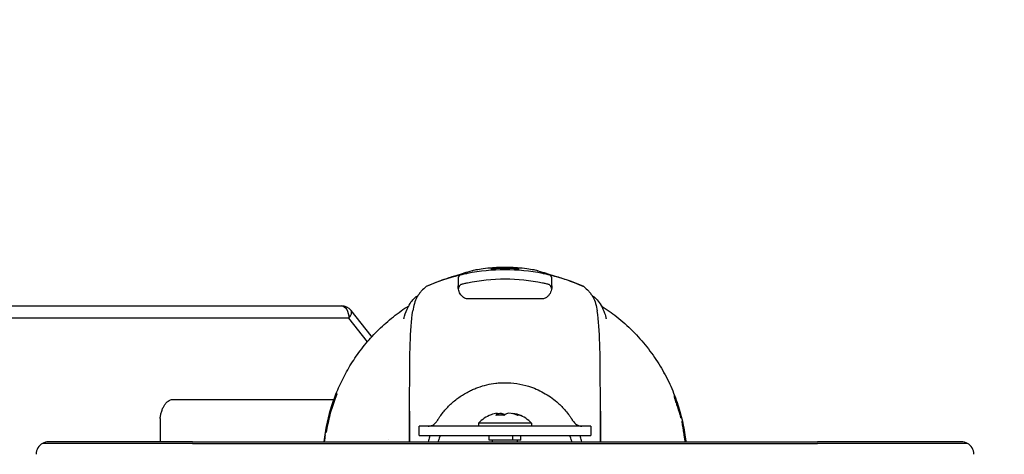
# Model space of a CAD drawing. Units: millimetres. Extents: x -1560 to 4210, y -2843 to 2560.
# Drawn here: x 1259 to 1574, y 3 to 141 of the extents above; entities that cross this region are included whole.
import ezdxf

# ---------------------------------------------------------------- set-up
doc = ezdxf.new("R2010")
doc.units = ezdxf.units.MM
doc.header["$MEASUREMENT"] = 0
doc.linetypes.add('BORDER', pattern=[1.75, 0.5, -0.25, 0.5, -0.25, 0, -0.25])
doc.layers.add('HAGS-Dim Plan', color=7, linetype='Continuous', lineweight=100)
doc.layers.add('HAGS-EN1176 Falling Space', color=30, linetype='BORDER')
doc.layers.add('HAGS-Plan', color=7, linetype='Continuous')
doc.dimstyles.new('HAGS - Dim Plan', dxfattribs={"dimtxt": 300, "dimasz": 200, "dimexe": 0.18, "dimexo": 0.0625, "dimgap": 150, "dimtad": 0, "dimlfac": 0.001, "dimrnd": 0.01, "dimzin": 1, "dimdsep": 46, "dimtxsty": 'Standard', "dimblk": 'HAGS - Dim Plan arrow', "dimcen": 0.1, "dimse1": 1, "dimse2": 1, "dimclrd": 1, "dimadec": 0, "dimazin": 0, "dimtfac": 1, "dimtofl": 0, "dimtmove": 0, "dimatfit": 3, "dimfxl": 1, "dimtolj": 1, "dimtzin": 0, "dimarcsym": 0})

# ---------------------------------------------------------------- blocks, each defined once
blk = doc.blocks.new('HAGS - Dim Plan arrow')
at = {"color": 1, "lineweight": 0}
blk.add_lwpolyline([(0, 0, 0, 0.35, 0), (-1, 0, 0.015, 0.015, 0)], format="xyseb", dxfattribs=at)
blk = doc.blocks.new('*D2')
at = {"layer": 'Defpoints', "color": 0, "transparency": 16777216}
for p in [(2.68, 1059.64), (1019.98, -150.32), (3404.28, -150.32)]:
    blk.add_point(p, dxfattribs=at)
at = {"layer": 'HAGS-Dim Plan', "color": 1, "lineweight": -2, "transparency": 16777216}
for p, q in [((3404.28, 859.64), (3404.28, 49.68)), ((3404.28, -150.32), (3404.28, -350.32))]:
    blk.add_line(p, q, dxfattribs=at)
at = {"layer": 'HAGS-Dim Plan', "color": 1, "lineweight": -2, "transparency": 16777216, "xscale": 200, "yscale": 200, "zscale": 200}
for p, rotation in [((3404.28, 1059.64), 90), ((3404.28, -150.32), 270)]:
    blk.add_blockref('HAGS - Dim Plan arrow', p, dxfattribs=dict(at, rotation=rotation))
at = {"layer": 'HAGS-Dim Plan', "color": 0, "transparency": 16777216, "insert": (3404.28, -1000.32), "char_height": 300, "attachment_point": 5, "rotation": 90}
blk.add_mtext('\\A1;1.21m', dxfattribs=at)
blk = doc.blocks.new('*D3')
at = {"layer": 'Defpoints', "color": 0, "transparency": 16777216}
for p in [(0, 2560), (1026.99, -1650.91), (4013.41, -1650.91)]:
    blk.add_point(p, dxfattribs=at)
at = {"layer": 'HAGS-Dim Plan', "color": 1, "lineweight": -2, "transparency": 16777216}
for p, q in [((4013.41, 2360), (4013.41, 1154.54)), ((4013.41, -1450.91), (4013.41, -245.46))]:
    blk.add_line(p, q, dxfattribs=at)
at = {"layer": 'HAGS-Dim Plan', "color": 1, "lineweight": -2, "transparency": 16777216, "xscale": 200, "yscale": 200, "zscale": 200}
for p, rotation in [((4013.41, 2560), 90), ((4013.41, -1650.91), 270)]:
    blk.add_blockref('HAGS - Dim Plan arrow', p, dxfattribs=dict(at, rotation=rotation))
at = {"layer": 'HAGS-Dim Plan', "color": 0, "transparency": 16777216, "insert": (4013.41, 454.54), "char_height": 300, "attachment_point": 5, "rotation": 90}
blk.add_mtext('\\A1;4.21m', dxfattribs=at)

msp = doc.modelspace()

# ---------------------------------------------------------------- linework, layer by layer
at = {"layer": 'HAGS-EN1176 Falling Space'}
msp.add_lwpolyline([(-1560, 0, 0.3868011), (-147.186, -1553.041, 0.0910584), (385.76, -1650.911), (1026.99, -1650.911, 0.0909843), (1559.524, -1553.198, 0.941494), (1456.242, 1559.428, 0.8315826), (-1560, 1000)], format="xyb", close=True, dxfattribs=at)
at = {"layer": 'HAGS-Plan'}
for p, q in [((1403.5, 61.211), (1403.5, 61.199)), ((1424.5, 61.211), (1424.5, 61.199)), ((1426, 52.23), (1402, 52.23)), ((730.609, 50), (1361.632, 50)), ((730.609, 50), (1361.632, 50)), ((1371.149, 40.425), (1364.767, 48.483)), ((1364.074, 46), (735.305, 46)), ((1364.074, 46), (735.305, 46)), ((1370.007, 38.509), (1364.074, 46)), ((1370.007, 38.509), (1364.074, 46)), ((1307.639, 20), (1359.273, 20)), ((1359.702, 20.432), (1359.583, 20.432)), ((1359.734, 20.432), (1359.702, 20.432)), ((1360.122, 21.865), (1360.111, 21.865)), ((1360.295, 21.865), (1360.284, 21.865)), ((1468.4, 20.059), (1468.448, 20.059)), ((1468.805, 19.143), (1468.872, 19.143)), ((1358.328, 16.815), (1358.339, 16.815)), ((1358.495, 16.815), (1358.507, 16.815)), ((1358.967, 18.265), (1358.818, 18.265)), ((1358.819, 18.263), (1358.871, 18.263)), ((1358.888, 18.263), (1358.871, 18.263)), ((1358.888, 18.263), (1358.934, 18.263)), ((1358.966, 18.264), (1358.935, 18.264)), ((1383.498, 16.275), (1383.498, 6.5)), ((1444.502, 16.275), (1444.502, 6.5)), ((1469.191, 17.961), (1469.239, 17.961)), ((1469.685, 16.149), (1469.704, 16.149)), ((1469.742, 15.955), (1469.771, 15.955)), ((1303.663, 14), (1303.663, 6.5)), ((1357.507, 13.068), (1357.362, 13.068)), ((1357.415, 13.072), (1357.365, 13.072)), ((1357.432, 13.072), (1357.415, 13.072)), ((1357.475, 13.072), (1357.432, 13.072)), ((1357.507, 13.069), (1357.476, 13.069)), ((1357.685, 14.472), (1357.674, 14.472)), ((1357.85, 14.472), (1357.839, 14.472)), ((1411.629, 14.977), (1411.521, 15.68)), ((1412.835, 15.002), (1412.784, 15.68)), ((1416.444, 15.455), (1416.479, 15.68)), ((1470.18, 14.853), (1470.222, 14.853)), ((1470.277, 14.444), (1470.329, 14.444)), ((1470.608, 12.994), (1470.597, 12.994)), ((1357.049, 10.904), (1356.906, 10.904)), ((1356.907, 10.901), (1357.017, 10.901)), ((1357.049, 10.903), (1357.019, 10.903)), ((1386.5, 8.5), (1386.5, 11.5)), ((1396.5, 11.5), (1386.5, 11.5)), ((1431.5, 11.5), (1396.5, 11.5)), ((1411.25, 12.5), (1405.5, 12.5)), ((1405.5, 12.5), (1405.5, 11.5)), ((1422.5, 12.5), (1411.25, 12.5)), ((1422.5, 12.5), (1422.5, 11.5)), ((1441.5, 11.5), (1431.5, 11.5)), ((1441.5, 11.5), (1441.5, 8.5)), ((1470.804, 11.877), (1470.753, 11.877)), ((1470.808, 12.038), (1470.824, 12.038)), ((1470.842, 11.875), (1470.869, 11.875)), ((1470.912, 11.877), (1470.87, 11.877)), ((1470.885, 11.247), (1470.933, 11.247)), ((1471.25, 9.718), (1471.276, 9.718)), ((1471.281, 9.706), (1471.319, 9.706)), ((1314, 6.5), (1268, 6.5)), ((1314, 6.5), (1514, 6.5)), ((1356.511, 8.711), (1356.5, 8.711)), ((1356.615, 9.438), (1356.626, 9.438)), ((1356.777, 9.438), (1356.788, 9.438)), ((1386.5, 8.5), (1396.5, 8.5)), ((1396.5, 8.5), (1431.5, 8.5)), ((1408.921, 7), (1408.921, 8.5)), ((1412.706, 7), (1408.921, 7)), ((1410, 6.5), (1410, 7)), ((1416.491, 7), (1412.706, 7)), ((1416.491, 7), (1416.491, 8.5)), ((1417.785, 7), (1416.491, 7)), ((1419.079, 7), (1417.785, 7)), ((1418, 6.5), (1418, 7)), ((1419.079, 7), (1419.079, 8.5)), ((1431.5, 8.5), (1441.5, 8.5)), ((1471.547, 7.771), (1471.558, 7.771)), ((1560, 6.5), (1514, 6.5)), ((1314, 6), (1266.064, 6)), ((1314, 6), (1266.064, 6)), ((1314, 6), (1514, 6)), ((1314, 6), (1514, 6)), ((1561.936, 6), (1514, 6)), ((1561.936, 6), (1514, 6))]:
    msp.add_line(p, q, dxfattribs=at)
for centre, radius, start, end in [((1414, 0), 61.5, 103.68276, 114.16819), ((1414, 0), 61.5, 65.83181, 76.31724), ((1361.632, 46), 4, 38.3772, 90), ((1368.013, 37.942), 4, 32.26885, 38.3772), ((1414, 0), 58.156, 157.91574, 163.19341), ((1414, 0), 57.985, 157.84726, 163.14243), ((1414, 0), 58.145, 157.91146, 158.19518), ((1414, 0), 57.996, 157.85156, 158.12007), ((1414, 0), 58.025, 20.22453, 20.88721), ((1414, 0), 57.981, 20.24072, 20.58872), ((1414, 0), 58.075, 161.67121, 166.99239), ((1414, 0), 58.059, 161.66592, 166.9887), ((1414, 0), 58.145, 162.94722, 163.19022), ((1414, 0), 57.996, 162.91762, 163.14564), ((1414, 0), 58.156, 165.5904, 170.66003), ((1414, 0), 57.985, 165.54703, 170.63227), ((1414, 0), 58.145, 165.58768, 165.81211), ((1414, 0), 57.996, 165.54976, 165.6948), ((1411.22, 1.719), 22.132, 147.93108, 148.28487), ((1414, 3.929), 12.071, 111.76725, 134.76027), ((1414, 3.929), 12.071, 45.23973, 68.23275), ((1414, 0), 25.4, 31.71663, 32.0249), ((1414, 0), 58.101, 13.99453, 14.61833), ((1414, 0), 58.151, 14.38188, 14.79857), ((1414, 0), 58.069, 7.69082, 12.93062), ((1414, 0), 58.145, 170.4065, 170.65829), ((1414, 0), 57.996, 170.35022, 170.63402), ((1414, 0), 57.983, 11.42272, 11.82032), ((1414, 0), 58.033, 11.17476, 11.80994), ((1268, 2.5), 4, 90, 118.95502), ((1414, 0), 58.156, 171.38536, 173.58272), ((1414, 0), 58.145, 171.38376, 171.61929), ((1414, 0), 25.4, 161.64156, 165.17275), ((1414, 0), 22.4, 159.07517, 163.13135), ((1414, 0), 22.4, 16.86865, 20.92483), ((1414, 0), 25.4, 14.82725, 18.35844), ((1560, 2.5), 4, 61.04498, 90), ((1268, 2.5), 4, 118.95502, 180), ((1560, 2.5), 4, 0, 61.04498)]:
    msp.add_arc(centre, radius, start, end, dxfattribs=at)
at = {"layer": 'HAGS-Plan', "extrusion": (0, 0, -1)}
for centre, major_axis, ratio, start_param, end_param in [((1361.632, 46), (0, 4), 0.6105956, 0, 1.5707963), ((1361.632, 46), (0, 4), 0.6105956, 0, 1.5707963), ((1360.203, 22.082), (-0.62, -1.65), 0.0152094, -0.0529066, -0.0057135), ((1360.322, 22.077), (-0.62, -1.645), 0.0152297, -0.005734, 0.0415278), ((-2444.955, 8.939), (3914.471, 0), 0.1162834, -0.0258126, -0.0251569), ((1448.568, 4.601), (5.794, -38.228), 0.5983357, -1.882215, -1.8562976), ((1357.734, 14.676), (-0.371, -1.608), 0.0165428, -0.0659304, -0.0038204), ((1357.845, 14.662), (-0.369, -1.593), 0.0165496, -0.0038291, 0.0513537), ((1413.392, 3.842), (-1.695, 11.936), 0.1428109, -0.3583888, -0.1095236), ((1414.089, 3.842), (8.414, 8.634), 0.9799163, -0.9965502, -0.8921644), ((1413.465, 3.842), (-1.921, 11.901), 0.4870331, 0.2082551, 0.4076806), ((1414.302, 3.842), (3.312, 11.592), 0.8622237, -0.1117712, 0.137094), ((1412.454, -2.489), (-42.721, -43.255), 0.9573028, -2.5461398, -2.5371818), ((1471.398, 9.001), (-0.122, 0.717), 0.0174311, 0.0030005, 0.1871876), ((1414, 2.821), (0, -57.92), 0.9988135, 1.6343642, 1.6418553)]:
    msp.add_ellipse(centre, major_axis=major_axis, ratio=ratio, start_param=start_param, end_param=end_param, dxfattribs=at)
at = {"layer": 'HAGS-Plan'}
for centre, major_axis, ratio, start_param, end_param in [((1361.632, 46), (3.136, 2.483), 0.4317563, -1.0716563, 0), ((1361.632, 46), (3.136, 2.483), 0.4317563, -1.0716563, 0), ((1368.013, 37.942), (3.136, 2.483), 0.4317563, -0.2597643, 0), ((1368.013, 37.942), (3.136, 2.483), 0.4317563, -0.2597643, 0), ((1413.698, 3.842), (-3.312, 11.592), 0.8622237, -0.1117712, 0.0876542), ((1412.974, 3.483), (-4.637, 10.675), 0.9370123, -0.3865669, -0.2731436), ((1412.974, 3.483), (-4.637, 10.675), 0.9370123, -0.4999902, -0.3865669), ((1414.535, 3.842), (1.921, 11.901), 0.4870331, 0.2082551, 0.4571204), ((1413.911, 3.842), (-8.414, 8.634), 0.9799163, -1.1410296, -0.8921644), ((1417, 3.483), (1.71, 11.513), 0.3203728, -0.0658746, 0.1609719), ((-1577.484, 7.375), (3048.255, 0), 0.1360847, 0.0160927, 0.0170407)]:
    msp.add_ellipse(centre, major_axis=major_axis, ratio=ratio, start_param=start_param, end_param=end_param, dxfattribs=at)
for points, knots in [([(1403.51, 61.202), (1401.511, 60.596), (1400.215, 60.214), (1397.167, 59.27), (1395.924, 58.876), (1392.853, 57.793), (1390.998, 57.09), (1388.821, 56.109)], [0, 0, 0, 0, 3.3127262, 3.3127262, 5.1136835, 5.1136835, 7.0458388, 7.0458388, 7.0458388, 7.0458388]), ([(1402, 60.32), (1401.947, 60.309), (1401.894, 60.299), (1401.78, 60.276), (1401.719, 60.263), (1401.552, 60.229), (1401.446, 60.207), (1401.065, 60.127), (1400.799, 60.068), (1400.298, 59.956), (1400.066, 59.902), (1399.707, 59.817), (1399.57, 59.783), (1399.452, 59.755)], [0.000001, 0.000001, 0.000001, 0.000001, 0.01624333, 0.01624333, 0.03487185, 0.03487185, 0.06763895, 0.06763895, 0.15386807, 0.15386807, 0.24119785, 0.24119785, 0.3078769, 0.3078769, 0.3078769, 0.3078769]), ([(1426, 60.32), (1422.049, 61.106), (1418.03, 61.502), (1409.97, 61.502), (1405.951, 61.106), (1402, 60.32)], [0.000001, 0.000001, 0.000001, 0.000001, 1.2088616, 1.2088616, 2.4177223, 2.4177223, 2.4177223, 2.4177223]), ([(1403.51, 61.202), (1403.476, 61.215), (1403.532, 61.244), (1403.828, 61.335), (1404.075, 61.397), (1404.906, 61.575), (1405.585, 61.703), (1407.252, 61.956), (1408.23, 62.079), (1410.165, 62.252), (1411.075, 62.312), (1412.362, 62.36), (1412.713, 62.37), (1413.229, 62.379), (1413.394, 62.381), (1413.706, 62.383), (1413.853, 62.384), (1414, 62.384)], [-1.7021063, -1.7021063, -1.7021063, -1.7021063, -1.4638231, -1.4638231, -1.2144546, -1.2144546, -0.8506268, -0.8506268, -0.4872763, -0.4872763, -0.1997639, -0.1997639, -0.0936458, -0.0936458, -0.0440998, -0.0440998, -0.000001, -0.000001, -0.000001, -0.000001]), ([(1414, 62.219), (1413.935, 62.219), (1413.869, 62.219), (1413.73, 62.219), (1413.656, 62.218), (1413.422, 62.216), (1413.263, 62.214), (1412.666, 62.202), (1412.243, 62.187), (1411.402, 62.146), (1410.998, 62.119), (1410.321, 62.063), (1410.051, 62.035), (1409.622, 61.981), (1409.501, 61.958), (1409.499, 61.928), (1409.619, 61.923), (1410.047, 61.928), (1410.32, 61.936), (1411.001, 61.955), (1411.404, 61.967), (1412.253, 61.986), (1412.684, 61.994), (1413.284, 62), (1413.438, 62.001), (1413.665, 62.002), (1413.737, 62.002), (1413.873, 62.002), (1413.936, 62.002), (1414, 62.002)], [0.000001, 0.000001, 0.000001, 0.000001, 0.0196034, 0.0196034, 0.0417993, 0.0417993, 0.0900855, 0.0900855, 0.2244941, 0.2244941, 0.3777952, 0.3777952, 0.5282627, 0.5282627, 0.7086121, 0.7086121, 0.8884684, 0.8884684, 1.0405404, 1.0405404, 1.1933242, 1.1933242, 1.3302403, 1.3302403, 1.3768103, 1.3768103, 1.3984948, 1.3984948, 1.4175911, 1.4175911, 1.4175911, 1.4175911]), ([(1414, 62.384), (1414.143, 62.384), (1414.286, 62.383), (1414.59, 62.381), (1414.751, 62.379), (1415.253, 62.37), (1415.592, 62.361), (1416.896, 62.314), (1417.833, 62.253), (1419.784, 62.077), (1420.755, 61.955), (1422.419, 61.702), (1423.099, 61.574), (1423.927, 61.396), (1424.173, 61.334), (1424.469, 61.244), (1424.524, 61.215), (1424.49, 61.202)], [-1.7021744, -1.7021744, -1.7021744, -1.7021744, -1.6592406, -1.6592406, -1.6108285, -1.6108285, -1.5081994, -1.5081994, -1.2124692, -1.2124692, -0.8511507, -0.8511507, -0.4865677, -0.4865677, -0.2380227, -0.2380227, -0.000001, -0.000001, -0.000001, -0.000001]), ([(1414, 62.002), (1414.066, 62.002), (1414.131, 62.002), (1414.271, 62.002), (1414.346, 62.002), (1414.581, 62.001), (1414.742, 61.999), (1415.343, 61.993), (1415.769, 61.986), (1416.612, 61.967), (1417.014, 61.955), (1417.69, 61.935), (1417.96, 61.928), (1418.382, 61.923), (1418.5, 61.928), (1418.5, 61.957), (1418.38, 61.981), (1417.951, 62.035), (1417.677, 62.064), (1416.997, 62.119), (1416.594, 62.146), (1415.746, 62.188), (1415.314, 62.203), (1414.714, 62.214), (1414.56, 62.216), (1414.334, 62.218), (1414.262, 62.219), (1414.127, 62.219), (1414.063, 62.219), (1414, 62.219)], [0.000001, 0.000001, 0.000001, 0.000001, 0.019718, 0.019718, 0.0420545, 0.0420545, 0.0906966, 0.0906966, 0.22608, 0.22608, 0.379211, 0.379211, 0.5301759, 0.5301759, 0.7084398, 0.7084398, 0.888428, 0.888428, 1.0406787, 1.0406787, 1.1934178, 1.1934178, 1.3304361, 1.3304361, 1.3769128, 1.3769128, 1.3985437, 1.3985437, 1.4175895, 1.4175895, 1.4175895, 1.4175895]), ([(1424.49, 61.202), (1426.489, 60.596), (1427.785, 60.214), (1430.834, 59.269), (1432.078, 58.875), (1435.15, 57.791), (1437.004, 57.089), (1439.179, 56.109)], [0, 0, 0, 0, 3.3127262, 3.3127262, 5.1154589, 5.1154589, 7.0458246, 7.0458246, 7.0458246, 7.0458246]), ([(1428.548, 59.755), (1428.43, 59.783), (1428.292, 59.817), (1427.933, 59.902), (1427.702, 59.956), (1427.197, 60.07), (1426.925, 60.129), (1426.537, 60.21), (1426.429, 60.233), (1426.263, 60.267), (1426.207, 60.278), (1426.1, 60.3), (1426.05, 60.31), (1426, 60.32)], [0, 0, 0, 0, 0.06686179, 0.06686179, 0.1539844, 0.1539844, 0.24164219, 0.24164219, 0.27513692, 0.27513692, 0.29248761, 0.29248761, 0.30776853, 0.30776853, 0.30776853, 0.30776853]), ([(1399.452, 59.755), (1399.301, 59.592), (1399.187, 59.421), (1399.036, 59.054), (1399, 58.862), (1399, 58.659)], [0, 0, 0, 0, 0.09534314, 0.09534314, 0.19128145, 0.19128145, 0.19128145, 0.19128145]), ([(1399, 58.659), (1399, 58.343), (1399, 57.997), (1399, 57.248), (1399, 56.846), (1399, 56.422)], [0.00000401, 0.00000401, 0.00000401, 0.00000401, 0.14990761, 0.14990761, 0.30120543, 0.30120543, 0.30120543, 0.30120543]), ([(1399.832, 56.759), (1399.539, 56.501), (1399.33, 56.211), (1399.147, 55.753), (1399.109, 55.626), (1399.08, 55.495)], [0.00000809, 0.00000809, 0.00000809, 0.00000809, 0.14407976, 0.14407976, 0.19647369, 0.19647369, 0.19647369, 0.19647369]), ([(1402, 57.258), (1401.598, 57.174), (1401.198, 57.086), (1400.632, 56.954), (1400.447, 56.91), (1400.115, 56.83), (1399.967, 56.793), (1399.832, 56.759)], [0.00000211, 0.00000211, 0.00000211, 0.00000211, 0.12329309, 0.12329309, 0.18737537, 0.18737537, 0.24621775, 0.24621775, 0.24621775, 0.24621775]), ([(1426, 57.258), (1422.064, 58.083), (1418.052, 58.5), (1409.99, 58.504), (1405.954, 58.087), (1402, 57.258)], [0.0000041, 0.0000041, 0.0000041, 0.0000041, 1.206846, 1.206846, 2.4195715, 2.4195715, 2.4195715, 2.4195715]), ([(1428.168, 56.759), (1428.026, 56.795), (1427.87, 56.834), (1427.536, 56.914), (1427.359, 56.956), (1426.802, 57.086), (1426.402, 57.174), (1426, 57.258)], [0.00000126, 0.00000126, 0.00000126, 0.00000126, 0.06173193, 0.06173193, 0.12283962, 0.12283962, 0.24607004, 0.24607004, 0.24607004, 0.24607004]), ([(1428.92, 55.495), (1428.891, 55.626), (1428.853, 55.752), (1428.67, 56.211), (1428.461, 56.501), (1428.168, 56.759)], [0.09236925, 0.09236925, 0.09236925, 0.09236925, 0.14513001, 0.14513001, 0.29077537, 0.29077537, 0.29077537, 0.29077537]), ([(1429, 58.659), (1429, 58.86), (1428.964, 59.052), (1428.814, 59.418), (1428.7, 59.591), (1428.548, 59.755)], [0.00000166, 0.00000166, 0.00000166, 0.00000166, 0.09540842, 0.09540842, 0.1916002, 0.1916002, 0.1916002, 0.1916002]), ([(1429, 56.422), (1429, 56.844), (1429, 57.244), (1429, 57.994), (1429, 58.342), (1429, 58.659)], [0.00000099, 0.00000099, 0.00000099, 0.00000099, 0.1506462, 0.1506462, 0.3012344, 0.3012344, 0.3012344, 0.3012344]), ([(1388.821, 56.109), (1388.288, 55.71), (1387.752, 55.207), (1386.98, 54.36), (1386.73, 54.062), (1386.254, 53.425), (1386.026, 53.079), (1385.821, 52.707)], [0, 0, 0, 0, 0.33214363, 0.33214363, 0.49309435, 0.49309435, 0.66154596, 0.66154596, 0.66154596, 0.66154596]), ([(1399, 56.422), (1399, 56.416), (1399, 56.409), (1399, 56.397), (1399, 56.391), (1399, 56.383)], [0.0000010133, 0.0000010133, 0.0000010133, 0.0000010133, 0.0023163942, 0.0023163942, 0.0044345787, 0.0044345787, 0.0044345787, 0.0044345787]), ([(1402, 52.23), (1401.779, 52.23), (1401.563, 52.266), (1401.15, 52.398), (1400.954, 52.495), (1400.41, 52.848), (1400.107, 53.173), (1399.585, 53.915), (1399.36, 54.407), (1399.071, 55.407), (1399.004, 55.916), (1399, 56.383)], [-1.18960018, -1.18960018, -1.18960018, -1.18960018, -1.12341658, -1.12341658, -1.05723298, -1.05723298, -0.92486577, -0.92486577, -0.75453037, -0.75453037, -0.58882432, -0.58882432, -0.58882432, -0.58882432]), ([(1429, 56.383), (1428.996, 55.863), (1428.914, 55.297), (1428.558, 54.198), (1428.283, 53.664), (1427.69, 52.964), (1427.407, 52.706), (1426.914, 52.431), (1426.739, 52.357), (1426.376, 52.256), (1426.188, 52.23), (1426, 52.23)], [-1.78879706, -1.78879706, -1.78879706, -1.78879706, -1.60418277, -1.60418277, -1.41493774, -1.41493774, -1.30226896, -1.30226896, -1.24593457, -1.24593457, -1.18960018, -1.18960018, -1.18960018, -1.18960018]), ([(1429, 56.383), (1429, 56.391), (1429, 56.397), (1429, 56.409), (1429, 56.416), (1429, 56.422)], [0.0000001051, 0.0000001051, 0.0000001051, 0.0000001051, 0.0026667696, 0.0026667696, 0.0055816925, 0.0055816925, 0.0055816925, 0.0055816925]), ([(1439.179, 56.109), (1439.712, 55.71), (1440.248, 55.207), (1441.02, 54.36), (1441.27, 54.062), (1441.746, 53.425), (1441.974, 53.079), (1442.179, 52.707)], [0, 0, 0, 0, 0.33214363, 0.33214363, 0.49309435, 0.49309435, 0.66154596, 0.66154596, 0.66154596, 0.66154596]), ([(1381.612, 45.84), (1381.903, 46.93), (1382.261, 47.962), (1383.066, 49.789), (1383.517, 50.61), (1384.176, 51.517), (1384.33, 51.712), (1384.496, 51.902)], [0, 0, 0, 0, 3.6984202, 3.6984202, 7.2920811, 7.2920811, 8.3291533, 8.3291533, 8.3291533, 8.3291533]), ([(1385.821, 52.707), (1385.484, 52.093), (1385.219, 51.425), (1384.791, 49.961), (1384.632, 49.174), (1384.51, 48.337)], [0, 0, 0, 0, 0.28472584, 0.28472584, 0.57048437, 0.57048437, 0.57048437, 0.57048437]), ([(1442.146, 53.046), (1442.248, 52.989), (1442.336, 52.932), (1442.475, 52.838), (1442.526, 52.802), (1442.577, 52.764)], [0, 0, 0, 0, 0.45224057, 0.45224057, 0.7259742, 0.7259742, 0.7259742, 0.7259742]), ([(1442.179, 52.707), (1442.516, 52.093), (1442.781, 51.425), (1443.209, 49.961), (1443.368, 49.174), (1443.49, 48.337)], [0, 0, 0, 0, 0.28472638, 0.28472638, 0.57048506, 0.57048506, 0.57048506, 0.57048506]), ([(1443.504, 51.902), (1443.972, 51.368), (1444.359, 50.785), (1445.144, 49.361), (1445.517, 48.512), (1446.043, 47.038), (1446.225, 46.449), (1446.387, 45.844)], [0, 0, 0, 0, 2.9169292, 2.9169292, 6.2761281, 6.2761281, 8.3316115, 8.3316115, 8.3316115, 8.3316115]), ([(1356.155, 6.5), (1356.263, 7.481), (1356.396, 8.457), (1356.855, 11.312), (1357.25, 13.174), (1358.209, 16.845), (1358.779, 18.659), (1360.09, 22.231), (1360.837, 23.992), (1362.498, 27.45), (1363.422, 29.147), (1365.439, 32.469), (1366.541, 34.091), (1368.915, 37.249), (1370.197, 38.779), (1372.928, 41.737), (1374.386, 43.158), (1377.468, 45.874), (1379.1, 47.162), (1381.569, 48.915), (1382.381, 49.461), (1383.201, 49.984)], [94.7198013, 94.7198013, 94.7198013, 94.7198013, 97.6983189, 97.6983189, 103.5189351, 103.5189351, 109.4844453, 109.4844453, 115.6751985, 115.6751985, 122.15817, 122.15817, 128.9933857, 128.9933857, 136.2265148, 136.2265148, 143.8889808, 143.8889808, 151.9969595, 151.9969595, 155.9137881, 155.9137881, 155.9137881, 155.9137881]), ([(1383.499, 6.5), (1383.499, 8.369), (1383.499, 10.235), (1383.497, 16.397), (1383.494, 20.66), (1383.537, 34.347), (1383.619, 42.239), (1384.51, 48.337)], [0.6506097, 0.6506097, 0.6506097, 0.6506097, 1.2127098, 1.2127098, 2.5114886, 2.5114886, 5.4431084, 5.4431084, 5.4431084, 5.4431084]), ([(1444.501, 6.5), (1444.501, 8.369), (1444.501, 10.235), (1444.503, 16.397), (1444.506, 20.66), (1444.463, 34.347), (1444.381, 42.239), (1443.49, 48.337)], [0.6506097, 0.6506097, 0.6506097, 0.6506097, 1.2127098, 1.2127098, 2.5114886, 2.5114886, 5.4431084, 5.4431084, 5.4431084, 5.4431084]), ([(1444.799, 49.984), (1446.477, 48.914), (1448.126, 47.743), (1451.499, 45.07), (1453.219, 43.544), (1456.438, 40.319), (1457.949, 38.63), (1460.732, 35.117), (1462.018, 33.302), (1464.342, 29.576), (1465.396, 27.671), (1467.254, 23.802), (1468.074, 21.842), (1469.474, 17.896), (1470.066, 15.91), (1471.022, 11.941), (1471.396, 9.953), (1471.733, 7.462), (1471.792, 6.982), (1471.845, 6.5)], [20.487855, 20.487855, 20.487855, 20.487855, 28.5056131, 28.5056131, 37.2989536, 37.2989536, 45.6072305, 45.6072305, 53.4138809, 53.4138809, 60.7292764, 60.7292764, 67.5910677, 67.5910677, 74.0590471, 74.0590471, 80.2124266, 80.2124266, 81.6751937, 81.6751937, 81.6751937, 81.6751937]), ([(1402.634, 22.715), (1403.075, 22.936), (1403.523, 23.144), (1404.43, 23.533), (1404.89, 23.715), (1406.281, 24.219), (1407.219, 24.498), (1409.119, 24.946), (1410.08, 25.115), (1411.539, 25.285), (1412.028, 25.328), (1413.012, 25.386), (1413.508, 25.4), (1414, 25.4)], [0, 0, 0, 0, 0.001482712, 0.001482712, 0.002965424, 0.002965424, 0.005930848, 0.005930848, 0.008896273, 0.008896273, 0.010378985, 0.010378985, 0.011861697, 0.011861697, 0.011861697, 0.011861697]), ([(1414, 25.4), (1415.283, 25.4), (1416.552, 25.303), (1419.064, 24.922), (1420.308, 24.638), (1421.537, 24.256)], [0.0118616967, 0.0118616967, 0.0118616967, 0.0118616967, 0.0157232812, 0.0157232812, 0.0195848656, 0.0195848656, 0.0195848656, 0.0195848656]), ([(1392.466, 13.471), (1392.486, 13.502), (1392.505, 13.533), (1392.525, 13.564), (1392.544, 13.595), (1392.564, 13.625), (1392.583, 13.656), (1392.622, 13.717), (1392.662, 13.778), (1392.701, 13.839), (1392.78, 13.961), (1392.86, 14.082), (1392.942, 14.202), (1393.104, 14.443), (1393.27, 14.68), (1393.44, 14.915), (1393.781, 15.385), (1394.137, 15.841), (1394.507, 16.285), (1395.248, 17.172), (1396.051, 18.009), (1396.912, 18.792), (1397.773, 19.575), (1398.681, 20.293), (1399.634, 20.947), (1400.588, 21.601), (1401.587, 22.191), (1402.634, 22.715)], [0, 0, 0, 0, 0.000109979, 0.000109979, 0.000109979, 0.000219957, 0.000219957, 0.000219957, 0.000439915, 0.000439915, 0.000439915, 0.000879829, 0.000879829, 0.000879829, 0.001759658, 0.001759658, 0.001759658, 0.003519316, 0.003519316, 0.003519316, 0.007038632, 0.007038632, 0.007038632, 0.010557948, 0.010557948, 0.010557948, 0.014077264, 0.014077264, 0.014077264, 0.014077264]), ([(1421.537, 24.256), (1422.371, 23.997), (1423.188, 23.696), (1423.989, 23.353), (1424.79, 23.011), (1425.574, 22.627), (1426.33, 22.207), (1427.087, 21.786), (1427.819, 21.329), (1428.528, 20.835), (1429.234, 20.343), (1429.916, 19.814), (1430.573, 19.248)], [0, 0, 0, 0, 0.002615119, 0.002615119, 0.002615119, 0.005230238, 0.005230238, 0.005230238, 0.007848576, 0.007848576, 0.007848576, 0.010460476, 0.010460476, 0.010460476, 0.010460476]), ([(1303.663, 14), (1303.718, 14.396), (1303.789, 14.786), (1303.878, 15.169), (1303.922, 15.361), (1303.97, 15.55), (1304.023, 15.739), (1304.075, 15.927), (1304.133, 16.114), (1304.193, 16.296), (1304.315, 16.659), (1304.451, 17.004), (1304.602, 17.33), (1304.753, 17.655), (1304.921, 17.964), (1305.098, 18.241), (1305.275, 18.518), (1305.463, 18.766), (1305.663, 18.985), (1305.763, 19.095), (1305.867, 19.197), (1305.971, 19.29), (1306.075, 19.383), (1306.181, 19.466), (1306.288, 19.541), (1306.503, 19.691), (1306.724, 19.806), (1306.951, 19.884), (1307.179, 19.961), (1307.408, 20), (1307.639, 20)], [0, 0, 0, 0, 0.0011856203, 0.0011856203, 0.0011856203, 0.0017784304, 0.0017784304, 0.0017784304, 0.0023712405, 0.0023712405, 0.0023712405, 0.0035568608, 0.0035568608, 0.0035568608, 0.0047424811, 0.0047424811, 0.0047424811, 0.0059281014, 0.0059281014, 0.0059281014, 0.0065209115, 0.0065209115, 0.0065209115, 0.0071137216, 0.0071137216, 0.0071137216, 0.0082993419, 0.0082993419, 0.0082993419, 0.0094849622, 0.0094849622, 0.0094849622, 0.0094849622]), ([(1359.583, 20.432), (1359.583, 20.432), (1359.583, 20.432), (1359.583, 20.432), (1359.58, 20.433), (1359.59, 20.471), (1359.621, 20.561), (1359.626, 20.578), (1359.633, 20.596)], [0.895572701, 0.895572701, 0.895572701, 0.895572701, 0.896449267, 0.896449267, 0.896449267, 0.951047724, 0.951047724, 0.962309903, 0.962309903, 0.962309903, 0.962309903]), ([(1359.633, 20.596), (1359.644, 20.628), (1359.657, 20.666), (1359.689, 20.754), (1359.71, 20.81), (1359.732, 20.87)], [-0.42358464, -0.42358464, -0.42358464, -0.42358464, -0.405827442, -0.405827442, -0.385277492, -0.385277492, -0.385277492, -0.385277492]), ([(1359.777, 20.596), (1359.768, 20.574), (1359.759, 20.553), (1359.722, 20.466), (1359.706, 20.432), (1359.702, 20.432)], [-0.067630025, -0.067630025, -0.067630025, -0.067630025, -0.053716123, -0.053716123, -0.000878254, -0.000878254, -0.000878254, -0.000878254]), ([(1359.732, 20.87), (1359.743, 20.899), (1359.754, 20.929), (1359.837, 21.148), (1359.917, 21.352), (1360, 21.56), (1360.007, 21.579), (1360.015, 21.598)], [-0.793217362, -0.793217362, -0.793217362, -0.793217362, -0.7836255, -0.7836255, -0.722475352, -0.722475352, -0.716464886, -0.716464886, -0.716464886, -0.716464886]), ([(1359.887, 20.87), (1359.861, 20.804), (1359.837, 20.744), (1359.802, 20.658), (1359.789, 20.625), (1359.777, 20.596)], [-0.078162466, -0.078162466, -0.078162466, -0.078162466, -0.055573942, -0.055573942, -0.039626455, -0.039626455, -0.039626455, -0.039626455]), ([(1360.182, 21.613), (1360.17, 21.584), (1360.159, 21.556), (1360.07, 21.332), (1359.986, 21.123), (1359.902, 20.909), (1359.894, 20.889), (1359.887, 20.87)], [-0.252400109, -0.252400109, -0.252400109, -0.252400109, -0.243329888, -0.243329888, -0.180130128, -0.180130128, -0.173695852, -0.173695852, -0.173695852, -0.173695852]), ([(1468.089, 21.223), (1468.089, 21.223), (1468.089, 21.223), (1468.089, 21.223), (1468.083, 21.22), (1468.105, 21.148), (1468.202, 20.864), (1468.278, 20.653), (1468.373, 20.386), (1468.383, 20.357), (1468.394, 20.327)], [-0.0017853, -0.0017853, -0.0017853, -0.0017853, 0, 0, 0, 0.10515525, 0.10515525, 0.2103105, 0.2103105, 0.22267116, 0.22267116, 0.22267116, 0.22267116]), ([(1468.488, 20.282), (1468.467, 20.334), (1468.448, 20.385), (1468.335, 20.669), (1468.249, 20.878), (1468.131, 21.152), (1468.097, 21.22), (1468.09, 21.223)], [1.46447761, 1.46447761, 1.46447761, 1.46447761, 1.48566511, 1.48566511, 1.59055892, 1.59055892, 1.69223282, 1.69223282, 1.69223282, 1.69223282]), ([(1468.4, 20.059), (1468.405, 20.048), (1468.409, 20.037), (1468.429, 19.985), (1468.448, 19.935), (1468.489, 19.827), (1468.51, 19.768), (1468.542, 19.681), (1468.553, 19.648), (1468.565, 19.615)], [-0.246788256, -0.246788256, -0.246788256, -0.246788256, -0.241532506, -0.241532506, -0.223968596, -0.223968596, -0.206404686, -0.206404686, -0.196227489, -0.196227489, -0.196227489, -0.196227489]), ([(1468.96, 18.505), (1468.86, 18.812), (1468.766, 19.092), (1468.609, 19.563), (1468.537, 19.777), (1468.472, 19.978), (1468.458, 20.024), (1468.448, 20.059)], [-0.31238438, -0.31238438, -0.31238438, -0.31238438, -0.21258592, -0.21258592, -0.10629296, -0.10629296, -0.06381495, -0.06381495, -0.06381495, -0.06381495]), ([(1469.244, 18.171), (1469.117, 18.555), (1468.98, 18.952), (1468.72, 19.674), (1468.596, 20.002), (1468.488, 20.282)], [1.66292203, 1.66292203, 1.66292203, 1.66292203, 1.78214925, 1.78214925, 1.89543322, 1.89543322, 1.89543322, 1.89543322]), ([(1469.239, 17.961), (1469.231, 17.988), (1469.222, 18.014), (1469.143, 18.262), (1469.078, 18.466), (1468.977, 18.78), (1468.934, 18.915), (1468.88, 19.096), (1468.868, 19.142), (1468.872, 19.143), (1468.872, 19.143), (1468.872, 19.143), (1468.872, 19.143)], [-0.21256616, -0.21256616, -0.21256616, -0.21256616, -0.20427055, -0.20427055, -0.13364951, -0.13364951, -0.06682476, -0.06682476, 0, 0, 0, 0.001023, 0.001023, 0.001023, 0.001023]), ([(1468.872, 19.143), (1468.876, 19.143), (1468.896, 19.098), (1468.932, 19.007), (1468.933, 19.004), (1468.934, 19.001)], [0.001023004, 0.001023004, 0.001023004, 0.001023004, 0.068028989, 0.068028989, 0.070070414, 0.070070414, 0.070070414, 0.070070414]), ([(1468.934, 19.001), (1468.959, 18.935), (1468.985, 18.862), (1469.08, 18.599), (1469.162, 18.364), (1469.334, 17.85), (1469.424, 17.572), (1469.587, 17.051), (1469.67, 16.773), (1469.754, 16.484), (1469.763, 16.453), (1469.771, 16.423)], [-1.1640544, -1.1640544, -1.1640544, -1.1640544, -1.13051355, -1.13051355, -1.04837568, -1.04837568, -0.96623782, -0.96623782, -0.8848343, -0.8848343, -0.87509568, -0.87509568, -0.87509568, -0.87509568]), ([(1358.411, 17.051), (1358.452, 17.183), (1358.492, 17.314), (1358.533, 17.442), (1358.574, 17.57), (1358.615, 17.696), (1358.655, 17.817)], [0.0000002064, 0.0000002064, 0.0000002064, 0.0000002064, 0.00040953584, 0.00040953584, 0.00040953584, 0.00081886529, 0.00081886529, 0.00081886529, 0.00081886529]), ([(1358.8, 17.797), (1358.797, 17.789), (1358.795, 17.78), (1358.722, 17.551), (1358.648, 17.312), (1358.573, 17.071), (1358.568, 17.053), (1358.563, 17.036)], [-0.346256684, -0.346256684, -0.346256684, -0.346256684, -0.343671943, -0.343671943, -0.27338358, -0.27338358, -0.268001529, -0.268001529, -0.268001529, -0.268001529]), ([(1358.655, 17.817), (1358.676, 17.882), (1358.697, 17.942), (1358.727, 18.032), (1358.74, 18.068), (1358.751, 18.099)], [-0.308845035, -0.308845035, -0.308845035, -0.308845035, -0.286798056, -0.286798056, -0.269614675, -0.269614675, -0.269614675, -0.269614675]), ([(1358.751, 18.099), (1358.758, 18.119), (1358.765, 18.137), (1358.799, 18.229), (1358.815, 18.266), (1358.819, 18.265), (1358.819, 18.264), (1358.819, 18.263)], [-0.526439562, -0.526439562, -0.526439562, -0.526439562, -0.514088101, -0.514088101, -0.45742193, -0.45742193, -0.450372697, -0.450372697, -0.450372697, -0.450372697]), ([(1358.891, 18.094), (1358.882, 18.064), (1358.872, 18.029), (1358.844, 17.937), (1358.823, 17.87), (1358.8, 17.797)], [-0.189163561, -0.189163561, -0.189163561, -0.189163561, -0.17302941, -0.17302941, -0.148917636, -0.148917636, -0.148917636, -0.148917636]), ([(1358.934, 18.263), (1358.934, 18.263), (1358.935, 18.264), (1358.938, 18.263), (1358.929, 18.225), (1358.903, 18.133), (1358.897, 18.114), (1358.891, 18.094)], [-0.460532793, -0.460532793, -0.460532793, -0.460532793, -0.454850123, -0.454850123, -0.399427379, -0.399427379, -0.386948716, -0.386948716, -0.386948716, -0.386948716]), ([(1433.013, 16.842), (1433.479, 16.316), (1433.922, 15.772), (1434.553, 14.928), (1434.757, 14.643), (1435.055, 14.209), (1435.152, 14.063), (1435.297, 13.842), (1435.345, 13.769), (1435.416, 13.658), (1435.439, 13.62), (1435.487, 13.546), (1435.51, 13.508), (1435.534, 13.471)], [0, 0, 0, 0, 0.0021269431, 0.0021269431, 0.0031904146, 0.0031904146, 0.0037221503, 0.0037221503, 0.0039880182, 0.0039880182, 0.0041209522, 0.0041209522, 0.0042538861, 0.0042538861, 0.0042538861, 0.0042538861]), ([(1468.883, 18.694), (1469.027, 18.263), (1469.171, 17.823), (1469.463, 16.894), (1469.626, 16.355), (1469.776, 15.838)], [0.64382525, 0.64382525, 0.64382525, 0.64382525, 0.77649196, 0.77649196, 0.93616084, 0.93616084, 0.93616084, 0.93616084]), ([(1469.704, 16.149), (1469.651, 16.322), (1469.588, 16.529), (1469.438, 17.013), (1469.35, 17.295), (1469.182, 17.823), (1469.09, 18.107), (1468.99, 18.415), (1468.975, 18.46), (1468.96, 18.505)], [-0.47846126, -0.47846126, -0.47846126, -0.47846126, -0.40740796, -0.40740796, -0.32449955, -0.32449955, -0.24104449, -0.24104449, -0.22634435, -0.22634435, -0.22634435, -0.22634435]), ([(1470.094, 15.313), (1469.856, 16.207), (1469.576, 17.152), (1469.274, 18.077), (1469.259, 18.124), (1469.244, 18.171)], [3.30604279, 3.30604279, 3.30604279, 3.30604279, 3.58323458, 3.58323458, 3.59795434, 3.59795434, 3.59795434, 3.59795434]), ([(1469.724, 16.156), (1469.737, 16.107), (1469.748, 16.064), (1469.768, 15.981), (1469.773, 15.955), (1469.769, 15.954), (1469.76, 15.978), (1469.733, 16.058), (1469.72, 16.1), (1469.704, 16.149)], [-0.36345629, -0.36345629, -0.36345629, -0.36345629, -0.33967492, -0.33967492, -0.3024299, -0.3024299, -0.26551139, -0.26551139, -0.24155385, -0.24155385, -0.24155385, -0.24155385]), ([(1469.771, 16.423), (1469.864, 16.099), (1469.945, 15.801), (1470.085, 15.259), (1470.148, 15), (1470.201, 14.76), (1470.212, 14.706), (1470.22, 14.663)], [-1.39244062, -1.39244062, -1.39244062, -1.39244062, -1.28670126, -1.28670126, -1.15986276, -1.15986276, -1.11095126, -1.11095126, -1.11095126, -1.11095126]), ([(1469.776, 15.838), (1469.796, 15.769), (1469.816, 15.701), (1469.923, 15.329), (1470.002, 15.048), (1470.125, 14.615), (1470.177, 14.43), (1470.242, 14.213), (1470.261, 14.155), (1470.271, 14.134)], [0.4560133, 0.4560133, 0.4560133, 0.4560133, 0.47724017, 0.47724017, 0.57406943, 0.57406943, 0.6668569, 0.6668569, 0.73788269, 0.73788269, 0.73788269, 0.73788269]), ([(1357.362, 13.068), (1357.362, 13.068), (1357.362, 13.068), (1357.362, 13.068), (1357.359, 13.069), (1357.364, 13.109), (1357.383, 13.204), (1357.386, 13.221), (1357.39, 13.241)], [0.931760606, 0.931760606, 0.931760606, 0.931760606, 0.932357387, 0.932357387, 0.932357387, 0.989960676, 0.989960676, 1.001831191, 1.001831191, 1.001831191, 1.001831191]), ([(1357.39, 13.241), (1357.396, 13.272), (1357.404, 13.308), (1357.424, 13.401), (1357.439, 13.466), (1357.455, 13.538)], [-0.413582636, -0.413582636, -0.413582636, -0.413582636, -0.396980196, -0.396980196, -0.373821552, -0.373821552, -0.373821552, -0.373821552]), ([(1357.455, 13.538), (1357.458, 13.549), (1357.461, 13.56), (1357.513, 13.786), (1357.569, 14.018), (1357.625, 14.24), (1357.627, 14.246), (1357.628, 14.252)], [-0.868718039, -0.868718039, -0.868718039, -0.868718039, -0.865198398, -0.865198398, -0.798318503, -0.798318503, -0.796519737, -0.796519737, -0.796519737, -0.796519737]), ([(1357.528, 13.241), (1357.523, 13.219), (1357.517, 13.199), (1357.492, 13.106), (1357.479, 13.069), (1357.476, 13.069)], [-0.070239672, -0.070239672, -0.070239672, -0.070239672, -0.056758007, -0.056758007, -0.000592751, -0.000592751, -0.000592751, -0.000592751]), ([(1357.604, 13.538), (1357.585, 13.463), (1357.568, 13.395), (1357.545, 13.303), (1357.536, 13.27), (1357.528, 13.241)], [-0.079976826, -0.079976826, -0.079976826, -0.079976826, -0.055763153, -0.055763153, -0.040074508, -0.040074508, -0.040074508, -0.040074508]), ([(1357.802, 14.33), (1357.768, 14.194), (1357.734, 14.06), (1357.701, 13.928), (1357.668, 13.795), (1357.635, 13.664), (1357.604, 13.538)], [0.00000020367, 0.00000020367, 0.00000020367, 0.00000020367, 0.00041528788, 0.00041528788, 0.00041528788, 0.00083037209, 0.00083037209, 0.00083037209, 0.00083037209]), ([(1389.377, 11.5), (1389.936, 11.5), (1390.439, 11.622), (1391.34, 12.094), (1391.737, 12.449), (1392.191, 13.041), (1392.294, 13.193), (1392.393, 13.353)], [0, 0, 0, 0, 6.5867558, 6.5867558, 13.3211021, 13.3211021, 15.4472686, 15.4472686, 15.4472686, 15.4472686]), ([(1435.607, 13.353), (1435.968, 12.768), (1436.394, 12.299), (1437.396, 11.666), (1437.971, 11.5), (1438.623, 11.5)], [0, 0, 0, 0, 7.7656466, 7.7656466, 15.4438979, 15.4438979, 15.4438979, 15.4438979]), ([(1470.271, 14.134), (1470.272, 14.131), (1470.273, 14.13), (1470.28, 14.132), (1470.269, 14.201), (1470.21, 14.477), (1470.162, 14.684), (1470.066, 15.072), (1470.021, 15.25), (1469.97, 15.443)], [0.80594196, 0.80594196, 0.80594196, 0.80594196, 0.82043826, 0.82043826, 0.92142732, 0.92142732, 1.02241638, 1.02241638, 1.08788714, 1.08788714, 1.08788714, 1.08788714]), ([(1470.222, 14.853), (1470.221, 14.856), (1470.22, 14.859), (1470.214, 14.881), (1470.206, 14.908), (1470.187, 14.972), (1470.176, 15.013), (1470.151, 15.102), (1470.138, 15.151), (1470.115, 15.235), (1470.105, 15.275), (1470.094, 15.313)], [-0.100250401, -0.100250401, -0.100250401, -0.100250401, -0.097598255, -0.097598255, -0.083946311, -0.083946311, -0.069760814, -0.069760814, -0.055575317, -0.055575317, -0.043767139, -0.043767139, -0.043767139, -0.043767139]), ([(1470.762, 12.31), (1470.716, 12.52), (1470.666, 12.741), (1470.615, 12.964), (1470.611, 12.979), (1470.608, 12.994)], [-0.353483082, -0.353483082, -0.353483082, -0.353483082, -0.289316275, -0.289316275, -0.284700248, -0.284700248, -0.284700248, -0.284700248]), ([(1356.668, 9.69), (1356.69, 9.824), (1356.713, 9.956), (1356.737, 10.085), (1356.76, 10.215), (1356.784, 10.343), (1356.807, 10.464)], [0.00000020031, 0.00000020031, 0.00000020031, 0.00000020031, 0.0004016436, 0.0004016436, 0.0004016436, 0.0008030869, 0.0008030869, 0.0008030869, 0.0008030869]), ([(1356.807, 10.464), (1356.819, 10.527), (1356.83, 10.584), (1356.848, 10.671), (1356.856, 10.707), (1356.862, 10.738)], [-0.30104099, -0.30104099, -0.30104099, -0.30104099, -0.280431746, -0.280431746, -0.26362282, -0.26362282, -0.26362282, -0.26362282]), ([(1356.953, 10.464), (1356.949, 10.44), (1356.945, 10.414), (1356.907, 10.197), (1356.87, 9.988), (1356.833, 9.769), (1356.829, 9.745), (1356.825, 9.722)], [-0.303514688, -0.303514688, -0.303514688, -0.303514688, -0.295662735, -0.295662735, -0.23609846, -0.23609846, -0.229015775, -0.229015775, -0.229015775, -0.229015775]), ([(1356.862, 10.738), (1356.867, 10.759), (1356.871, 10.778), (1356.892, 10.868), (1356.903, 10.905), (1356.906, 10.904), (1356.907, 10.903), (1356.907, 10.901)], [-0.508794866, -0.508794866, -0.508794866, -0.508794866, -0.496159607, -0.496159607, -0.441105746, -0.441105746, -0.432143751, -0.432143751, -0.432143751, -0.432143751]), ([(1357, 10.738), (1356.995, 10.707), (1356.989, 10.67), (1356.974, 10.583), (1356.964, 10.526), (1356.953, 10.464)], [-0.185848846, -0.185848846, -0.185848846, -0.185848846, -0.168876854, -0.168876854, -0.148534019, -0.148534019, -0.148534019, -0.148534019]), ([(1357.017, 10.901), (1357.018, 10.902), (1357.019, 10.903), (1357.022, 10.902), (1357.019, 10.866), (1357.006, 10.776), (1357.003, 10.758), (1357, 10.738)], [-0.441380379, -0.441380379, -0.441380379, -0.441380379, -0.433726677, -0.433726677, -0.379950785, -0.379950785, -0.367862663, -0.367862663, -0.367862663, -0.367862663]), ([(1470.824, 12.038), (1470.82, 12.055), (1470.816, 12.074), (1470.798, 12.152), (1470.781, 12.225), (1470.763, 12.307), (1470.763, 12.309), (1470.762, 12.31)], [-0.157296887, -0.157296887, -0.157296887, -0.157296887, -0.148725173, -0.148725173, -0.123711001, -0.123711001, -0.123149942, -0.123149942, -0.123149942, -0.123149942]), ([(1470.87, 11.877), (1470.87, 11.876), (1470.87, 11.875), (1470.867, 11.874), (1470.858, 11.902), (1470.838, 11.982), (1470.832, 12.008), (1470.824, 12.038)], [-0.356097578, -0.356097578, -0.356097578, -0.356097578, -0.348708566, -0.348708566, -0.305699832, -0.305699832, -0.289100176, -0.289100176, -0.289100176, -0.289100176]), ([(1470.834, 11.483), (1470.838, 11.468), (1470.841, 11.451), (1470.855, 11.389), (1470.867, 11.332), (1470.893, 11.207), (1470.906, 11.139), (1470.922, 11.057), (1470.926, 11.038), (1470.93, 11.019)], [-0.278179538, -0.278179538, -0.278179538, -0.278179538, -0.270651901, -0.270651901, -0.251197418, -0.251197418, -0.231742934, -0.231742934, -0.226152425, -0.226152425, -0.226152425, -0.226152425]), ([(1471.516, 8.596), (1471.362, 9.599), (1471.18, 10.609), (1470.957, 11.667), (1470.935, 11.772), (1470.912, 11.877)], [-1.62581858, -1.62581858, -1.62581858, -1.62581858, -1.32908695, -1.32908695, -1.29587058, -1.29587058, -1.29587058, -1.29587058]), ([(1471.406, 8.199), (1471.352, 8.575), (1471.293, 8.969), (1471.175, 9.73), (1471.116, 10.091), (1471.023, 10.659), (1470.982, 10.905), (1470.946, 11.146), (1470.937, 11.205), (1470.933, 11.247)], [-0.47554308, -0.47554308, -0.47554308, -0.47554308, -0.36275136, -0.36275136, -0.24071583, -0.24071583, -0.12035792, -0.12035792, -0.06321514, -0.06321514, -0.06321514, -0.06321514]), ([(1471.137, 9.862), (1471.262, 9.112), (1471.378, 8.34), (1471.524, 7.241), (1471.569, 6.872), (1471.613, 6.5)], [1.03944627, 1.03944627, 1.03944627, 1.03944627, 1.26295216, 1.26295216, 1.37209157, 1.37209157, 1.37209157, 1.37209157]), ([(1471.34, 9.259), (1471.34, 9.26), (1471.34, 9.261), (1471.326, 9.353), (1471.313, 9.436), (1471.294, 9.567), (1471.286, 9.624), (1471.276, 9.699), (1471.275, 9.718), (1471.276, 9.718), (1471.276, 9.718), (1471.276, 9.718), (1471.276, 9.718)], [-0.083795797, -0.083795797, -0.083795797, -0.083795797, -0.083515755, -0.083515755, -0.05541681, -0.05541681, -0.027708405, -0.027708405, 0, 0, 0, 0.000215008, 0.000215008, 0.000215008, 0.000215008]), ([(1471.319, 9.706), (1471.335, 9.615), (1471.352, 9.522), (1471.444, 8.981), (1471.52, 8.496), (1471.602, 7.907), (1471.62, 7.773), (1471.638, 7.637)], [-1.81375556, -1.81375556, -1.81375556, -1.81375556, -1.78443647, -1.78443647, -1.6461789, -1.6461789, -1.60621568, -1.60621568, -1.60621568, -1.60621568]), ([(1356.295, 6.933), (1356.297, 6.965), (1356.3, 7), (1356.309, 7.118), (1356.318, 7.213), (1356.328, 7.318)], [-2.394599431, -2.394599431, -2.394599431, -2.394599431, -2.366364939, -2.366364939, -2.307861587, -2.307861587, -2.307861587, -2.307861587]), ([(1356.328, 7.318), (1356.334, 7.381), (1356.342, 7.455), (1356.354, 7.561), (1356.357, 7.588), (1356.361, 7.617)], [-0.840110314, -0.840110314, -0.840110314, -0.840110314, -0.806356587, -0.806356587, -0.795232474, -0.795232474, -0.795232474, -0.795232474]), ([(1356.361, 7.617), (1356.371, 7.707), (1356.384, 7.809), (1356.418, 8.074), (1356.442, 8.244), (1356.469, 8.427), (1356.472, 8.451), (1356.476, 8.475)], [-0.659505935, -0.659505935, -0.659505935, -0.659505935, -0.626186396, -0.626186396, -0.577955033, -0.577955033, -0.570812589, -0.570812589, -0.570812589, -0.570812589]), ([(1389.893, 8), (1389.914, 8.063), (1389.936, 8.131), (1389.979, 8.255), (1389.999, 8.312), (1390.029, 8.4), (1390.042, 8.437), (1390.06, 8.487), (1390.064, 8.5), (1390.064, 8.5)], [-0.077493697, -0.077493697, -0.077493697, -0.077493697, -0.057538469, -0.057538469, -0.037583242, -0.037583242, -0.018791621, -0.018791621, 0, 0, 0, 0]), ([(1393.275, 8.5), (1393.275, 8.5), (1393.27, 8.488), (1393.25, 8.438), (1393.235, 8.401), (1393.2, 8.313), (1393.177, 8.256), (1393.128, 8.131), (1393.101, 8.063), (1393.077, 8)], [0, 0, 0, 0, 0.018780106, 0.018780106, 0.037560213, 0.037560213, 0.057873913, 0.057873913, 0.078187613, 0.078187613, 0.078187613, 0.078187613]), ([(1434.923, 8), (1434.899, 8.063), (1434.872, 8.131), (1434.823, 8.256), (1434.8, 8.313), (1434.765, 8.401), (1434.75, 8.438), (1434.73, 8.488), (1434.725, 8.5), (1434.725, 8.5)], [0.233916431, 0.233916431, 0.233916431, 0.233916431, 0.254230131, 0.254230131, 0.274543831, 0.274543831, 0.293323937, 0.293323937, 0.312104044, 0.312104044, 0.312104044, 0.312104044]), ([(1437.936, 8.5), (1437.936, 8.5), (1437.94, 8.487), (1437.958, 8.437), (1437.971, 8.4), (1438.001, 8.312), (1438.021, 8.255), (1438.064, 8.131), (1438.086, 8.063), (1438.107, 8)], [-0.309498619, -0.309498619, -0.309498619, -0.309498619, -0.290706998, -0.290706998, -0.271915377, -0.271915377, -0.25196015, -0.25196015, -0.232004922, -0.232004922, -0.232004922, -0.232004922]), ([(1471.628, 6.5), (1471.626, 6.52), (1471.623, 6.541), (1471.568, 7), (1471.506, 7.477), (1471.432, 8.014), (1471.419, 8.106), (1471.406, 8.199)], [-0.68083872, -0.68083872, -0.68083872, -0.68083872, -0.6745101, -0.6745101, -0.53944598, -0.53944598, -0.51185834, -0.51185834, -0.51185834, -0.51185834]), ([(1471.79, 6.5), (1471.745, 6.905), (1471.696, 7.308), (1471.604, 7.995), (1471.561, 8.294), (1471.516, 8.596)], [3.61255872, 3.61255872, 3.61255872, 3.61255872, 3.73126522, 3.73126522, 3.8204049, 3.8204049, 3.8204049, 3.8204049]), ([(1471.638, 7.637), (1471.679, 7.319), (1471.718, 6.998), (1471.758, 6.628), (1471.765, 6.564), (1471.771, 6.5)], [-1.65962092, -1.65962092, -1.65962092, -1.65962092, -1.56618635, -1.56618635, -1.54611145, -1.54611145, -1.54611145, -1.54611145])]:
    msp.add_open_spline(points, degree=3, knots=knots, dxfattribs=at)
for points in [[(1408.738, 57.86), (1408.738, 57.86), (1408.738, 57.86), (1408.738, 57.86)], [(1384.496, 51.902), (1384.778, 52.223), (1385.089, 52.52), (1385.423, 52.764)], [(1385.423, 52.764), (1385.558, 52.864), (1385.691, 52.953), (1385.854, 53.046)], [(1385.854, 53.046), (1385.939, 53.095), (1386.024, 53.144), (1386.109, 53.192)], [(1441.891, 53.192), (1441.976, 53.144), (1442.061, 53.095), (1442.146, 53.046)], [(1442.577, 52.764), (1442.911, 52.52), (1443.222, 52.223), (1443.504, 51.902)], [(1445.667, 48.155), (1445.667, 48.155), (1445.667, 48.155), (1445.667, 48.155)], [(1381.636, 45.928), (1381.628, 45.898), (1381.62, 45.868), (1381.611, 45.837)], [(1381.612, 45.84), (1381.612, 45.839), (1381.612, 45.838), (1381.612, 45.837)], [(1446.389, 45.835), (1446.382, 45.86), (1446.375, 45.886), (1446.369, 45.911)], [(1446.389, 45.835), (1446.388, 45.838), (1446.388, 45.841), (1446.387, 45.843)], [(1464.563, 28.288), (1464.563, 28.288), (1464.563, 28.288), (1464.563, 28.288)], [(1430.573, 19.248), (1431.442, 18.5), (1432.255, 17.698), (1433.013, 16.842)], [(1468.09, 21.223), (1468.09, 21.223), (1468.09, 21.223), (1468.089, 21.223)], [(1468.394, 20.327), (1468.607, 19.728), (1468.85, 19.022), (1469.098, 18.254)], [(1469.098, 18.254), (1469.351, 17.471), (1469.564, 16.744), (1469.724, 16.156)], [(1469.97, 15.443), (1469.748, 16.276), (1469.505, 17.117), (1469.239, 17.961)], [(1392.465, 13.469), (1392.466, 13.47), (1392.466, 13.47), (1392.466, 13.471)], [(1435.534, 13.471), (1435.534, 13.47), (1435.534, 13.47), (1435.535, 13.469)], [(1470.93, 11.019), (1470.97, 10.809), (1471.01, 10.594), (1471.047, 10.383)], [(1376.745, 7.165), (1376.745, 7.165), (1376.745, 7.165), (1376.745, 7.165)], [(1471.415, 8.772), (1471.39, 8.935), (1471.365, 9.101), (1471.34, 9.259)], [(1471.558, 7.771), (1471.513, 8.101), (1471.465, 8.436), (1471.415, 8.772)]]:
    msp.add_open_spline(points, degree=3, dxfattribs=at)
msp.add_rational_spline([(1359.702, 20.434), (1359.643, 20.434), (1359.585, 20.434)], [1.00001158327, 1.00001532335, 1.00001805308], degree=2, dxfattribs=at)

# ---------------------------------------------------------------- dimensions: what is measured, and where the dimension line sits
at = {"layer": 'HAGS-Dim Plan'}
for base, p1, p2, picture, middle in [((4013.414, -1650.911), (0, 2560), (1026.99, -1650.911), '*D3', (4013.414, 454.545)), ((3404.281, -150.324), (2.68, 1059.643), (1019.977, -150.324), '*D2', (3404.281, -1000.324))]:
    dim = msp.add_linear_dim(base=base, p1=p1, p2=p2, angle=90, dimstyle='HAGS - Dim Plan', override={"dimpost": 'm'}, dxfattribs=at)
    dim.commit()
    dim.dimension.update_dxf_attribs({"geometry": picture, "text_midpoint": middle})

doc.saveas('drawing.dxf')
